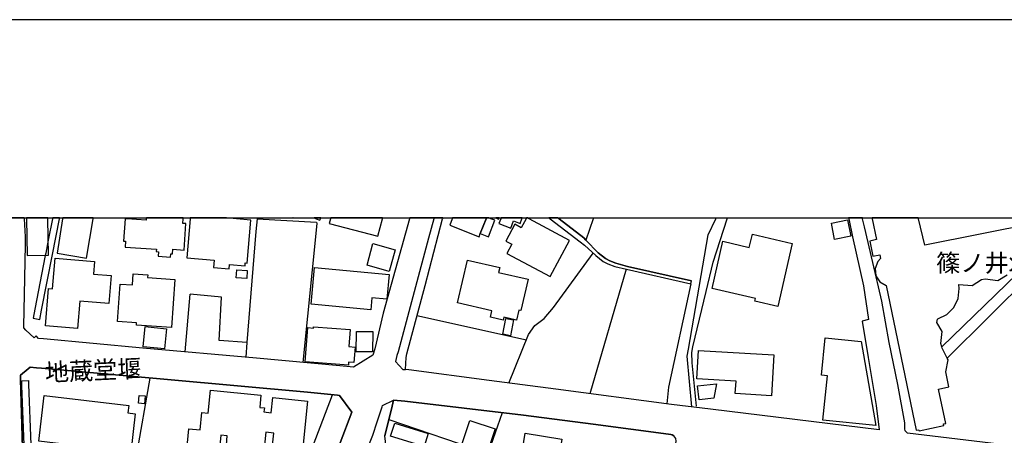
# Model space of a CAD drawing. Extents: x -10 to 410, y -24 to 273.
# Drawn here: x 97 to 214, y 224 to 273 of the extents above; entities that cross this region are included whole.
import ezdxf

# ---------------------------------------------------------------- set-up
doc = ezdxf.new("R2010")
doc.units = 0
for name, color, linetype in [('01_CYUKI_PNT', 2, 'Continuous'), ('05_DM_LINE', 7, 'Continuous'), ('06_HOUSE_POLY', 160, 'Continuous'), ('07_HODO_POLY', 1, 'Continuous'), ('08_ROAD_LINE', 3, 'Continuous'), ('09_ROAD_POLY', 5, 'Continuous'), ('12_KASEN_LINE', 4, 'Continuous'), ('13_KASEN_POLY', 253, 'Continuous'), ('印刷レイアウト', 1, 'Continuous'), ('印刷用フレーム', 1, 'Continuous'), ('背景', 3, 'Continuous')]:
    doc.layers.add(name, color=color, linetype=linetype)
doc.styles.add('STD', font='txt')
doc.styles.add('TATESTD', font='txt')

msp = doc.modelspace()

# ---------------------------------------------------------------- linework, layer by layer
at = {"layer": '05_DM_LINE', "color": 253}
for p, q in [((165.078985, 249.547214), (164.213749, 247.037462)), ((165.078985, 249.547214), (165.093627, 249.592)), ((165.114297, 249.647122), (165.093627, 249.592)), ((179.603335, 249.547214), (179.623834, 249.592)), ((179.650705, 249.647122), (179.623834, 249.592)), ((195.351728, 249.647122), (195.363097, 249.592)), ((195.363097, 249.592), (195.373777, 249.547214)), ((168.988135, 243.582376), (164.657994, 228.816697)), ((116.718629, 233.781424), (117.293788, 240.617527)), ((144.183447, 238.072462), (157.168701, 235.216995)), ((124.033084, 234.877308), (123.893385, 233.137019))]:
    msp.add_line(p, q, dxfattribs=at)
for points in [[(125.253681, 249.541357), (125.09848, 248.027582), (124.033084, 234.877308)], [(125.253681, 249.541357), (132.263417, 249.15654), (132.323017, 248.986525), (130.663859, 232.531543)], [(176.773189, 227.252279), (176.228347, 233.256047), (176.368046, 234.111636), (178.693141, 247.656546), (179.603335, 249.547214)], [(195.373777, 249.547214), (195.798557, 247.431925), (197.123885, 241.627284), (197.708862, 237.631146), (196.963688, 237.422201), (197.673722, 233.101879), (198.628703, 227.416265), (198.97838, 224.541333)], [(155.07305, 230.086214), (157.423638, 235.842107), (158.143319, 236.892862), (159.268315, 237.746384), (160.388487, 239.041223), (165.06331, 245.48269)], [(176.638486, 241.847942), (173.988002, 229.592015), (173.783019, 227.617459)], [(124.033084, 234.877308), (120.743018, 235.12725), (121.008634, 240.281458), (117.293788, 240.617527)], [(97.478288, 221.492424), (110.958774, 221.431962), (112.572974, 230.681871)], [(115.643415, 205.336131), (120.073119, 217.857676), (120.2986, 218.281595), (120.528044, 218.402517), (128.838647, 215.271787), (129.068091, 215.332248), (134.183369, 228.707315)], [(141.543815, 222.162322), (140.548699, 222.502181), (140.388502, 223.826476), (140.873744, 225.76193), (152.418776, 221.812817), (152.648219, 221.842101), (154.333732, 226.586169)]]:
    msp.add_lwpolyline(points, dxfattribs=at)
at = {"layer": '06_HOUSE_POLY', "color": 255}
for points in [[(97.995913, 245.18779), (100.530987, 245.22293), (100.436247, 249.549109), (100.434007, 249.647122), (97.894111, 249.647122), (97.89635, 249.549109)], [(101.541778, 245.478729), (105.016329, 244.89289), (105.801638, 249.549109), (105.818003, 249.647122), (102.20203, 249.647122), (102.186355, 249.549109)], [(112.10134, 249.39873), (109.801567, 249.549109), (109.785891, 249.549109), (109.586765, 249.549109), (109.416749, 246.918262), (109.656011, 246.904481), (109.611225, 246.174121), (113.306434, 245.933826), (113.285936, 245.674065), (113.566195, 245.654601), (113.531055, 245.113548), (114.986091, 245.017775), (115.016408, 245.404487), (115.216568, 245.392773), (115.251708, 245.943644), (116.606319, 245.853727), (116.811302, 248.982735), (116.431481, 249.008057), (116.466621, 249.549109), (116.472994, 249.647122), (112.117704, 249.647122), (112.111159, 249.549109)], [(116.926541, 244.918212), (120.15115, 244.648633), (120.076047, 243.793216), (121.946045, 243.633019), (121.98618, 244.142893), (123.811392, 243.988553), (123.841536, 244.318593), (124.071152, 244.30309), (124.501789, 249.404587), (122.801634, 249.549109), (122.791816, 249.549109), (121.631335, 249.647122), (117.324794, 249.647122), (117.316181, 249.549109)], [(129.531628, 249.647122), (129.49046, 249.647122), (129.526116, 249.632997)], [(132.686302, 249.379093), (132.756582, 249.549109), (132.795167, 249.647122), (132.004346, 249.647122), (132.251704, 249.549109)], [(133.785977, 248.978773), (139.546693, 247.482741), (140.086712, 249.549109), (140.112206, 249.647122), (133.961849, 249.647122), (133.936355, 249.549109)], [(148.071065, 248.793255), (151.54665, 247.427964), (151.696167, 247.808819), (152.376746, 249.549109), (152.413953, 249.647122), (148.404723, 249.647122), (148.365965, 249.549109)], [(151.696167, 247.808819), (152.681464, 247.43382), (153.421643, 249.373237), (152.961723, 249.549109), (152.705408, 249.647122), (152.413953, 249.647122), (152.376746, 249.549109)], [(153.87674, 249.498294), (153.896205, 249.549109), (153.937202, 249.647122), (153.527235, 249.647122), (153.761502, 249.549109)], [(153.906023, 249.013913), (155.296636, 248.459253), (155.631672, 249.308813), (156.406129, 248.99841), (156.620931, 249.549109), (156.659516, 249.647122), (154.159583, 249.647122), (154.120825, 249.549109)], [(156.556508, 248.494393), (155.801515, 248.898675), (154.736119, 246.908443), (155.436335, 246.539301), (154.851358, 245.449445), (159.991096, 242.699398), (162.285874, 246.982685), (157.486167, 249.549109), (157.304955, 249.647122), (157.17163, 249.647122), (157.120814, 249.549109)], [(193.681546, 247.107742), (193.306375, 249.039407), (195.226326, 249.414233), (195.601325, 247.482741), (193.681546, 247.107742)], [(186.946039, 239.142853), (184.216663, 239.77365), (184.291766, 240.094044), (179.160985, 241.273645), (180.446178, 246.883122), (183.576047, 246.164303), (183.936404, 247.72872), (188.666865, 246.642826), (186.946039, 239.142853)], [(140.896309, 243.318654), (138.271319, 244.039368), (138.971535, 246.607686), (141.601348, 245.888867), (140.896309, 243.318654)], [(103.961785, 236.533538), (100.160984, 236.847903), (100.530987, 241.302928), (101.001759, 241.267788), (101.301655, 244.873253), (105.971482, 244.482751), (105.846425, 243.004116), (107.951034, 242.828417), (107.671636, 239.498387), (104.231192, 239.783469), (103.961785, 236.533538)], [(155.990995, 237.533477), (154.471536, 237.889011), (154.391437, 237.552942), (152.901261, 237.898657), (153.075928, 238.648655), (148.991078, 239.597951), (150.171712, 244.658451), (154.00662, 243.763932), (153.870884, 243.193597), (157.381608, 242.379176), (156.516372, 238.677938), (156.276249, 238.738572), (155.990995, 237.533477)], [(115.080831, 236.66428), (110.931386, 236.953323), (110.951023, 237.23272), (108.716534, 237.388955), (109.026248, 241.824516), (110.45579, 241.722885), (110.546741, 243.049075), (112.296677, 242.92798), (112.271356, 242.578475), (115.481323, 242.353855), (115.080831, 236.66428)], [(124.006557, 242.482701), (122.781136, 242.568656), (122.851416, 243.504172), (124.071152, 243.414255), (124.006557, 242.482701)], [(138.716597, 238.754247), (131.641405, 239.424146), (132.051544, 243.779607), (140.891486, 242.943655), (140.616051, 240.033411), (138.851301, 240.199464), (138.716597, 238.754247)], [(216.896322, 242.847881), (207.030946, 233.049169), (206.441146, 234.203448), (206.391536, 234.38311), (215.30641, 243.017897), (216.896322, 242.847881)], [(155.29078, 235.693624), (154.370939, 235.869496), (154.726301, 237.732604), (155.64149, 237.568617), (155.29078, 235.693624)], [(114.285875, 234.142814), (111.751835, 234.388966), (111.97146, 236.779518), (114.506706, 236.529576), (114.285875, 234.142814)], [(136.056467, 232.187722), (130.936366, 232.60768), (131.261583, 236.66428), (131.931482, 236.60778), (131.946124, 236.767805), (136.26145, 236.414338), (136.09643, 234.414288), (136.870888, 234.34797), (136.721543, 232.513973), (136.080927, 232.568578), (136.056467, 232.187722)], [(138.936395, 233.783491), (137.001801, 233.783491), (137.031085, 236.213144), (138.966539, 236.213144), (138.936395, 233.783491)], [(198.57117, 225.05293), (192.290761, 225.699574), (192.825956, 230.949555), (192.116094, 231.017768), (192.571191, 235.463147), (196.821061, 235.029582), (198.57117, 225.05293)], [(186.196042, 228.588114), (181.915856, 228.838228), (182.001811, 230.324443), (177.370913, 230.594021), (177.56625, 233.959191), (186.476301, 233.437775), (186.196042, 228.588114)], [(177.631707, 228.094088), (177.446189, 229.74825), (179.691185, 230.004221), (179.37682, 228.289252), (177.631707, 228.094088)], [(120.491009, 219.359565), (116.665747, 219.734736), (117.151161, 224.677931), (118.506634, 224.549084), (118.711789, 226.603739), (119.446111, 226.533459), (119.711728, 229.248367), (125.701027, 228.658567), (125.556505, 227.203358), (126.106342, 227.148754), (126.056388, 226.658516), (126.915767, 226.574456), (127.09164, 228.363494), (131.205773, 227.959212), (130.551549, 221.258157), (126.961759, 221.613519), (127.211701, 224.158411), (126.276185, 224.254184), (126.086705, 222.334233), (121.611182, 222.773655), (121.711778, 223.82837), (120.936287, 223.908469), (120.491009, 219.359565)], [(110.266482, 221.904629), (99.366028, 223.183793), (100.00182, 228.597933), (110.026187, 227.418332), (109.921628, 226.549135), (110.801506, 226.443715), (110.266482, 221.904629)], [(111.915822, 227.64278), (111.200964, 227.683949), (111.261598, 228.619465), (111.966637, 228.578296), (111.915822, 227.64278)], [(145.031113, 222.574528), (141.071148, 223.803049), (141.546743, 225.334222), (145.506708, 224.103806), (145.031113, 222.574528)], [(152.546761, 221.928056), (149.556418, 222.918176), (150.461789, 225.63894), (153.446103, 224.654504), (152.546761, 221.928056)], [(161.10145, 209.183786), (155.745877, 210.043165), (156.080912, 212.133133), (155.111118, 212.289368), (157.011605, 224.133089), (161.356215, 223.437697), (160.745916, 219.623287), (162.721506, 219.303065), (161.10145, 209.183786)]]:
    msp.add_lwpolyline(points, close=True, dxfattribs=at)
msp.add_lwpolyline([(217.501625, 249.053015), (204.381668, 246.418206), (203.616168, 249.549109), (203.595152, 249.647122), (198.119345, 249.647122), (198.141394, 249.549109), (198.64145, 247.084315), (197.841671, 246.918262), (198.211674, 245.113548), (199.056411, 245.267889), (199.111188, 244.84397), (198.791828, 244.472933), (198.495894, 243.664369), (198.591668, 242.803095), (199.061407, 242.078419), (199.801586, 241.638997), (203.366054, 224.488623), (203.665777, 224.553046), (203.691271, 224.433846), (206.636483, 225.074462), (206.59652, 225.244477), (206.886597, 225.303044), (206.001896, 229.369462), (207.236274, 229.619404), (206.876606, 231.41826), (207.136366, 232.847975), (207.030946, 233.049169), (206.441146, 234.203448), (206.391536, 234.38311), (206.280949, 234.758108), (206.4315, 236.178004), (205.791745, 237.273717), (205.896132, 237.674037), (205.936439, 237.683856), (206.995806, 238.203376), (207.830897, 239.04329), (208.336637, 240.113509), (208.461694, 241.28932), (208.391414, 241.779557), (209.990972, 241.642787), (211.086857, 242.363501), (211.536098, 242.449456), (213.046772, 242.238616), (214.136456, 242.908515)], dxfattribs=at)
at = {"layer": '07_HODO_POLY', "color": 253}
msp.add_lwpolyline([(146.198139, 249.547214), (145.563208, 247.256053), (143.843589, 240.916216), (141.9636, 233.777634), (141.813222, 233.361639), (141.63356, 232.621288), (142.528079, 231.701447), (142.828836, 231.707304), (142.908073, 233.131162), (142.968534, 233.5413), (145.148246, 241.666214), (147.228395, 249.547214), (147.238041, 249.592), (147.252855, 249.647122), (146.22415, 249.647122), (146.208819, 249.592)], close=True, dxfattribs=at)
msp.add_lwpolyline([(138.113017, 221.832282), (138.943113, 223.922077), (139.488127, 225.50217), (140.068108, 227.287419), (140.103248, 227.416265), (141.388441, 228.047062), (141.183458, 226.992518), (140.873744, 225.76193), (140.394359, 223.849902)], dxfattribs=at)
at = {"layer": '08_ROAD_LINE', "color": 253}
for p, q in [((97.650026, 249.647122), (97.653126, 249.592)), ((97.657949, 249.547214), (97.653126, 249.592)), ((143.323035, 249.592), (143.313216, 249.547214)), ((143.338538, 249.647122), (143.323035, 249.592)), ((147.228395, 249.547214), (147.238041, 249.592)), ((147.252855, 249.647122), (147.238041, 249.592)), ((159.82642, 249.647122), (159.89825, 249.592)), ((159.89825, 249.592), (159.958884, 249.547214)), ((160.896639, 249.647122), (160.968641, 249.592)), ((160.968641, 249.592), (161.028069, 249.547214)), ((195.351728, 249.647122), (195.363097, 249.592)), ((195.363097, 249.592), (195.373777, 249.547214)), ((196.980397, 249.647122), (196.992971, 249.592)), ((197.003651, 249.547214), (196.992971, 249.592)), ((176.638486, 241.847942), (176.718585, 242.187801)), ((140.873744, 225.76193), (140.388502, 223.826476))]:
    msp.add_line(p, q, dxfattribs=at)
for points in [[(143.313216, 249.547214), (140.163882, 238.361678), (139.183408, 234.136957), (138.963611, 233.392817), (136.683474, 231.951389), (135.048604, 232.142936), (125.173583, 233.017818), (111.708771, 234.236521), (99.943254, 235.332233), (99.353281, 235.347909), (99.058381, 235.691729), (98.813262, 235.431969), (97.833822, 236.371446), (97.593526, 236.621388), (97.603345, 236.777623), (97.728402, 242.502166), (97.788863, 246.521731), (97.783006, 247.422107), (97.657949, 249.547214)], [(198.97838, 224.541333), (178.968576, 226.986662), (174.338713, 227.541322), (160.628783, 229.34793), (152.758634, 230.392828), (143.20883, 231.656489), (142.828836, 231.707304), (142.908073, 233.131162), (142.968534, 233.5413), (145.148246, 241.666214), (147.228395, 249.547214)], [(159.958884, 249.547214), (163.518357, 246.822488), (164.063371, 246.422168), (165.368028, 245.197437), (166.273227, 244.482751), (166.823065, 244.201459), (167.638519, 243.902597), (169.03895, 243.572557), (176.638486, 241.847942)], [(161.028069, 249.547214), (163.953989, 247.306868), (164.213749, 247.037462), (165.663962, 245.521792), (166.518346, 244.851893), (167.053541, 244.556993), (167.753757, 244.281558), (169.123872, 243.912416), (176.718585, 242.187801)], [(195.373777, 249.547214), (195.798557, 247.431925), (197.123885, 241.627284), (197.708862, 237.631146), (196.963688, 237.422201), (197.673722, 233.101879), (198.628703, 227.416265), (198.97838, 224.541333)], [(231.888344, 221.146708), (231.413954, 220.937763), (231.103206, 220.826487), (230.72838, 220.73657), (230.407986, 220.711248), (227.843457, 220.986683), (213.198012, 222.836183), (202.343549, 224.166334), (202.068286, 224.44177), (202.027979, 224.646753), (202.023155, 225.386932), (201.193232, 229.916371), (200.157981, 234.90263), (199.288783, 239.802934), (198.208746, 244.371303), (197.21363, 248.611526), (197.003651, 249.547214)], [(99.673675, 231.842007), (99.093521, 231.877147), (98.348519, 231.967064), (98.1034, 231.761909), (97.193206, 231.006055)], [(135.093563, 222.992418), (136.478319, 226.646803), (135.023283, 228.617398), (134.782987, 228.652538), (131.198021, 228.996358), (114.617982, 230.496353), (99.673675, 231.842007)], [(97.193206, 231.006055), (97.183388, 230.547168), (97.533065, 219.711137), (97.758546, 211.822557), (98.163862, 204.642806)], [(166.353326, 192.121434), (166.468564, 192.476796), (167.388405, 195.467139), (168.263459, 198.326396), (168.968498, 200.447541), (170.178588, 204.092107), (171.598484, 208.312694), (172.893323, 212.261979), (173.193218, 213.277593), (173.423695, 214.162294), (173.908076, 216.937835), (174.903191, 223.211182), (174.868051, 223.502292), (174.763493, 223.677992), (174.617938, 223.826476), (174.423634, 223.951533), (174.273256, 223.996319), (173.988002, 224.041277), (165.073128, 225.232764), (156.803521, 226.297126), (142.763551, 227.931996), (141.388441, 228.047062), (141.183458, 226.992518), (140.873744, 225.76193)]]:
    msp.add_lwpolyline(points, dxfattribs=at)
at = {"layer": '09_ROAD_POLY', "color": 7}
for points in [[(213.198012, 222.836183), (202.343549, 224.166334), (202.068286, 224.44177), (202.027979, 224.646753), (202.023155, 225.386932), (201.193232, 229.916371), (200.157981, 234.90263), (199.288783, 239.802934), (198.208746, 244.371303), (197.21363, 248.611526), (197.003651, 249.547214), (196.992971, 249.592), (196.980397, 249.647122), (195.351728, 249.647122), (195.363097, 249.592), (195.373777, 249.547214), (195.798557, 247.431925), (197.123885, 241.627284), (197.708862, 237.631146), (196.963688, 237.422201), (197.673722, 233.101879), (198.628703, 227.416265), (198.97838, 224.541333), (178.968576, 226.986662), (174.338713, 227.541322), (160.628783, 229.34793), (152.758634, 230.392828), (143.20883, 231.656489), (142.828836, 231.707304), (142.908073, 233.131162), (142.968534, 233.5413), (145.148246, 241.666214), (147.228395, 249.547214), (147.238041, 249.592), (147.252855, 249.647122), (143.338538, 249.647122), (143.323035, 249.592), (143.313216, 249.547214), (140.163882, 238.361678), (139.183408, 234.136957), (138.963611, 233.392817), (136.683474, 231.951389), (135.048604, 232.142936), (125.173583, 233.017818), (111.708771, 234.236521), (99.943254, 235.332233), (99.353281, 235.347909), (99.058381, 235.691729), (98.813262, 235.431969), (97.833822, 236.371446), (97.593526, 236.621388), (97.603345, 236.777623), (97.728402, 242.502166), (97.788863, 246.521731), (97.783006, 247.422107), (97.657949, 249.547214), (97.653126, 249.592), (97.650026, 249.647122), (95.595371, 249.647122)], [(97.533065, 219.711137), (97.183388, 230.547168), (97.193206, 231.006055), (98.1034, 231.761909), (98.348519, 231.967064), (99.093521, 231.877147), (99.673675, 231.842007), (114.617982, 230.496353), (131.198021, 228.996358), (134.782987, 228.652538), (135.023283, 228.617398), (136.478319, 226.646803), (135.093563, 222.992418)], [(140.394359, 223.849902), (140.873744, 225.76193), (141.183458, 226.992518), (141.388441, 228.047062), (142.763551, 227.931996), (156.803521, 226.297126), (165.073128, 225.232764), (173.988002, 224.041277), (174.273256, 223.996319), (174.423634, 223.951533), (174.617938, 223.826476)]]:
    msp.add_lwpolyline(points, dxfattribs=at)
msp.add_lwpolyline([(159.958884, 249.547214), (163.518357, 246.822488), (164.063371, 246.422168), (165.368028, 245.197437), (166.273227, 244.482751), (166.823065, 244.201459), (167.638519, 243.902597), (169.03895, 243.572557), (176.638486, 241.847942), (176.718585, 242.187801), (169.123872, 243.912416), (167.753757, 244.281558), (167.053541, 244.556993), (166.518346, 244.851893), (165.663962, 245.521792), (164.213749, 247.037462), (163.953989, 247.306868), (161.028069, 249.547214), (160.968641, 249.592), (160.896639, 249.647122), (159.82642, 249.647122), (159.89825, 249.592)], close=True, dxfattribs=at)
at = {"layer": '12_KASEN_LINE', "color": 7}
msp.add_lwpolyline([(177.311313, 227.359593), (176.801611, 232.463158), (176.766471, 233.719067), (176.876714, 234.373291), (178.455946, 240.949462), (179.301545, 244.404548), (180.951057, 249.549109), (180.971555, 249.592), (180.997393, 249.647122)], dxfattribs=at)
at = {"layer": '13_KASEN_POLY', "color": 7}
for points in [[(101.003654, 249.547214), (100.498775, 247.00215), (100.1882, 245.476834), (100.143414, 245.217074), (98.918682, 238.861561), (98.713699, 237.767916), (99.498836, 237.621327), (99.703819, 238.711183), (100.978333, 245.322493), (101.818247, 249.547214), (101.82307, 249.592), (101.833233, 249.647122), (101.018812, 249.647122), (101.008649, 249.592)], [(98.438264, 222.787435), (97.638485, 222.752295), (97.363049, 229.767887), (97.343585, 230.347869), (98.148187, 230.381114), (98.158005, 229.896734), (98.438264, 222.787435)]]:
    msp.add_lwpolyline(points, close=True, dxfattribs=at)
at = {"layer": '印刷レイアウト', "color": 7}
for points in [[(-10.309448, -23.852808), (409.661817, -23.852808), (409.632878, 273.147152), (-10.338387, 273.147152)], [(399.647269, -0.352433), (-0.353122, -0.352433), (-0.353122, 249.647122), (399.647269, 249.647122)]]:
    msp.add_lwpolyline(points, close=True, dxfattribs=at)
at = {"layer": '印刷用フレーム', "color": 7}
msp.add_lwpolyline([(399.647268, -0.352778), (-0.352778, -0.352778), (-0.352778, 249.647122), (399.647268, 249.647122)], close=True, dxfattribs=at)
msp.add_lwpolyline([(399.647268, -0.352778), (-0.352778, -0.352778), (-0.352778, 249.647122), (399.647268, 249.647122)], close=True, dxfattribs=at)
at = {"layer": '背景', "color": 7}
msp.add_lwpolyline([(399.647268, -0.352778), (-0.352778, -0.352778), (-0.352778, 249.647122), (399.647268, 249.647122)], close=True, dxfattribs=at)

# ---------------------------------------------------------------- texts
at = {"layer": '01_CYUKI_PNT', "color": 7, "insert": (205.716987, 245.368912), "char_height": 2.099868, "attachment_point": 1, "style": 'STD'}
msp.add_mtext('\\fMS Gothic|b0|i0|c128;\\H2.0999;\\C7;篠ノ井幼稚園', dxfattribs=at)
at = {"layer": '01_CYUKI_PNT', "color": 7, "insert": (100.032938, 232.371462), "char_height": 2.099868, "attachment_point": 1, "rotation": 2.62048777, "style": 'TATESTD'}
msp.add_mtext('\\fMS Gothic|b0|i0|c128;\\H2.0999;\\C7;地蔵堂堰', dxfattribs=at)

doc.saveas('drawing.dxf')
